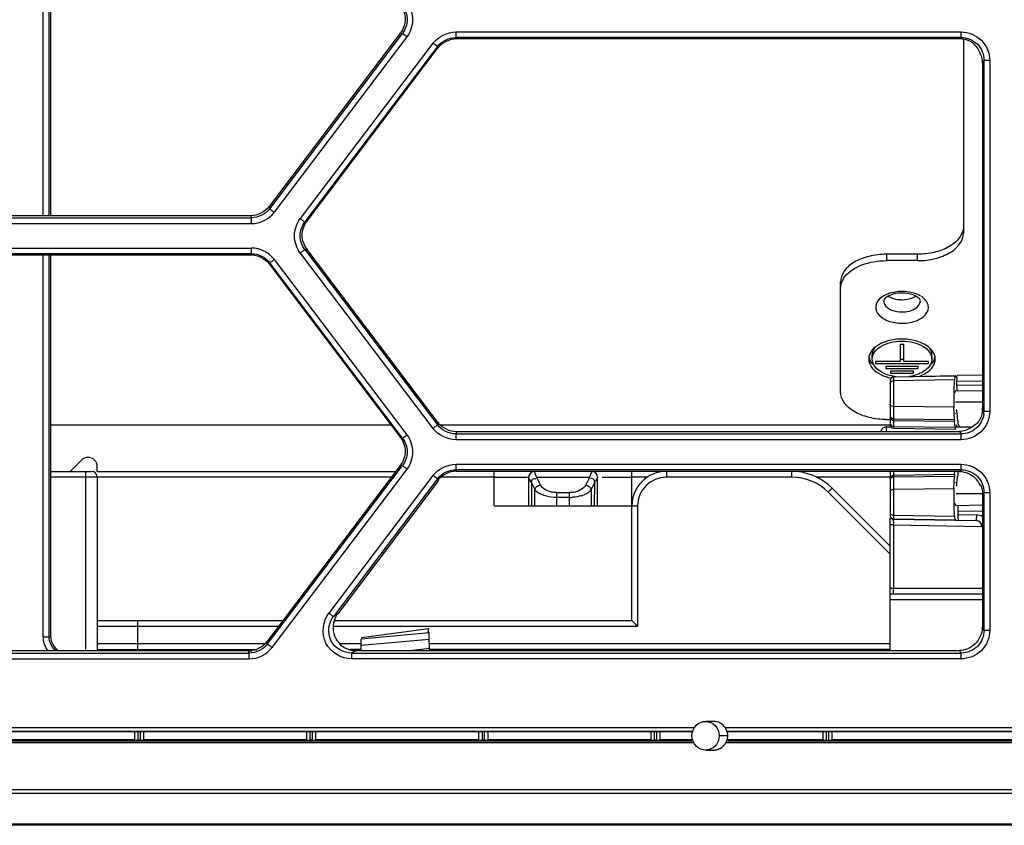
# Model space of a CAD drawing. Extents: x 0 to 289, y 343 to 499.
# Drawn here: x 208 to 215, y 447 to 452 of the extents above; entities that cross this region are included whole.
import ezdxf

# ---------------------------------------------------------------- set-up
doc = ezdxf.new("R2010")
doc.units = 0
doc.header["$MEASUREMENT"] = 0
doc.layers.get('0').update_dxf_attribs({"lineweight": 0})

msp = doc.modelspace()

# ---------------------------------------------------------------- linework, layer by layer
at = {"color": 18, "lineweight": 25, "true_color": 0x000000}
for p, q in [((208.363, 450.7795), (208.363, 453.4759)), ((208.4023, 450.7795), (208.4023, 453.4759)), ((208.4136, 453.4759), (208.4136, 450.7795)), ((210.8178, 452.0348), (209.9143, 450.8418)), ((209.9194, 450.8274), (210.8313, 452.0315)), ((210.8131, 452.0351), (210.8313, 452.0315)), ((211.1971, 452.041), (214.6703, 452.041)), ((211.1971, 452.041), (211.1971, 452.0027)), ((214.6703, 452.0027), (214.6703, 452.041)), ((209.9507, 450.8029), (210.8625, 452.0069)), ((211.0408, 451.9633), (210.129, 450.7593)), ((214.6703, 452.0027), (211.1971, 452.0027)), ((211.1971, 452.0027), (211.2044, 451.9918)), ((211.2026, 451.9957), (214.659, 451.9957)), ((214.6703, 452.0027), (214.6558, 451.9918)), ((214.6855, 451.9934), (214.6855, 450.6605)), ((211.0721, 451.9406), (210.1602, 450.7365)), ((210.1737, 450.7404), (211.0772, 451.9334)), ((211.0721, 451.9406), (211.0793, 451.9297)), ((214.8126, 451.8351), (214.8271, 451.8459)), ((214.8165, 451.8379), (214.8165, 449.4534)), ((214.8271, 449.4382), (214.8271, 451.8459)), ((214.8663, 451.845), (214.8663, 449.4373)), ((209.9122, 450.8455), (209.9194, 450.8274)), ((206.5601, 450.7653), (209.7944, 450.7653)), ((209.7889, 450.7795), (206.5656, 450.7795)), ((209.7872, 450.7834), (209.7944, 450.7653)), ((209.7944, 450.7252), (209.7944, 450.7653)), ((210.1784, 450.7401), (210.1602, 450.7365)), ((206.5601, 450.7252), (209.7944, 450.7252)), ((206.56, 450.5569), (209.7945, 450.5569)), ((209.7945, 450.5187), (209.7945, 450.5569)), ((210.1602, 450.5473), (210.1784, 450.5509)), ((210.1602, 450.5473), (211.0718, 449.3436)), ((211.077, 449.358), (210.1737, 450.5506)), ((209.7945, 450.5187), (206.56, 450.5187)), ((209.7873, 450.5078), (206.5672, 450.5078)), ((208.363, 447.8877), (208.363, 450.5078)), ((208.4023, 447.8886), (208.4023, 450.5078)), ((208.4136, 450.5078), (208.4136, 447.892)), ((209.7873, 450.5078), (209.7945, 450.5187)), ((210.8625, 449.2754), (209.9508, 450.4792)), ((210.129, 450.5227), (211.0406, 449.319)), ((214.3702, 450.5149), (214.1573, 450.5149)), ((214.1573, 450.5149), (214.1573, 450.4708)), ((214.3702, 450.4708), (214.1573, 450.4708)), ((214.3702, 450.4708), (214.3702, 450.5149)), ((209.9123, 450.4456), (209.9195, 450.4565)), ((209.9144, 450.4493), (210.8178, 449.2565)), ((210.8313, 449.2526), (209.9195, 450.4565)), ((213.842, 449.5696), (213.8419, 450.3251)), ((214.1683, 450.2267), (214.1694, 450.226)), ((214.3575, 450.2256), (214.3586, 450.2263)), ((214.4038, 450.2196), (214.3969, 450.2245)), ((214.2756, 449.8943), (214.2519, 449.8943)), ((214.2519, 449.8943), (214.2519, 449.7781)), ((214.2756, 449.7781), (214.2756, 449.8943)), ((214.0403, 449.7971), (214.0426, 449.7911)), ((214.044, 449.8327), (214.0414, 449.8268)), ((214.0588, 449.7947), (214.0588, 449.8262)), ((214.2519, 449.7953), (214.2756, 449.7953)), ((214.4687, 449.7947), (214.4687, 449.8262)), ((214.0623, 449.7611), (214.065, 449.7582)), ((214.2519, 449.7781), (214.0824, 449.7781)), ((214.0824, 449.7781), (214.0824, 449.7638)), ((214.0824, 449.7638), (214.4451, 449.7639)), ((214.3741, 449.7449), (214.1534, 449.7449)), ((214.1534, 449.7449), (214.1534, 449.7306)), ((214.1534, 449.7306), (214.3741, 449.7307)), ((214.4451, 449.7781), (214.2756, 449.7781)), ((214.3741, 449.7307), (214.3741, 449.7449)), ((214.4451, 449.7639), (214.4451, 449.7781)), ((214.3426, 449.7117), (214.1849, 449.7117)), ((214.1849, 449.7117), (214.1849, 449.6974)), ((214.1849, 449.6974), (214.3426, 449.6975)), ((214.2057, 449.6736), (214.6326, 449.681)), ((214.6315, 449.6792), (214.2057, 449.6719)), ((214.2057, 449.6736), (214.2057, 449.3211)), ((214.2057, 449.6484), (214.6245, 449.6556)), ((214.3426, 449.6975), (214.3426, 449.7117)), ((214.6245, 449.6556), (214.6315, 449.6792)), ((214.6326, 449.681), (214.6319, 449.6804)), ((214.6396, 449.6608), (214.6394, 449.6555)), ((214.6401, 449.6671), (214.6398, 449.6629)), ((214.8125, 449.6841), (214.6429, 449.6812)), ((214.1817, 449.6491), (214.1817, 449.3455)), ((214.6393, 449.6412), (214.6393, 449.6529)), ((214.8132, 449.6442), (214.6393, 449.6412)), ((214.6393, 449.6191), (214.6393, 449.6412)), ((214.6393, 449.6191), (214.8112, 449.6159)), ((214.6393, 449.6074), (214.6393, 449.6191)), ((214.6393, 449.6074), (214.6395, 449.6022)), ((214.6325, 449.5793), (214.6276, 449.5628)), ((214.6429, 449.5791), (214.8165, 449.5761)), ((214.6209, 449.464), (214.2057, 449.4687)), ((214.6246, 449.3801), (214.6209, 449.464)), ((214.8165, 449.5001), (214.6307, 449.5001)), ((214.8271, 449.4382), (214.8126, 449.4563)), ((214.2057, 449.3848), (214.6246, 449.3801)), ((214.6307, 449.4217), (214.6312, 449.4227)), ((214.8597, 449.4373), (214.8641, 449.4373)), ((208.4136, 449.3433), (210.7521, 449.3433)), ((211.0791, 449.3617), (211.0718, 449.3436)), ((211.0897, 449.3433), (214.1817, 449.3433)), ((214.1568, 449.3294), (214.188, 449.3294)), ((214.1573, 449.3799), (214.1817, 449.3799)), ((214.1817, 449.3396), (214.1817, 449.3342)), ((214.6254, 449.3654), (214.2057, 449.3715)), ((214.2057, 449.3331), (214.6284, 449.327)), ((214.2057, 449.3211), (214.6307, 449.3137)), ((214.6284, 449.327), (214.6254, 449.3654)), ((214.6367, 449.3294), (214.7306, 449.3294)), ((210.8313, 449.2526), (210.8131, 449.2563)), ((211.2041, 449.2995), (211.1969, 449.2814)), ((211.1969, 449.2814), (214.6703, 449.2814)), ((211.1969, 449.2814), (211.1969, 449.2413)), ((214.659, 449.2956), (211.2024, 449.2956)), ((214.6558, 449.2995), (214.6703, 449.2814)), ((214.6703, 449.2413), (214.6703, 449.2814)), ((214.6703, 449.2413), (211.1969, 449.2413)), ((208.5483, 449.024), (208.6262, 449.1019)), ((208.7338, 449.024), (208.7338, 449.0573)), ((210.8178, 449.0667), (209.8989, 447.8534)), ((209.9039, 447.8388), (210.8313, 449.0634)), ((210.8131, 449.067), (210.8313, 449.0634)), ((211.1971, 449.0729), (214.6703, 449.0729)), ((211.1971, 449.0729), (211.1971, 449.0346)), ((214.6703, 449.0346), (214.6703, 449.0729)), ((208.4136, 449.024), (208.6944, 449.024)), ((208.7338, 448.9845), (208.4136, 448.9845)), ((208.655, 447.8019), (208.655, 449.024)), ((208.7338, 449.024), (210.7854, 449.024)), ((210.7561, 448.9852), (208.7338, 448.9852)), ((208.7338, 448.9845), (208.7338, 447.8019)), ((209.9351, 447.8143), (210.8625, 449.0388)), ((211.0408, 448.9952), (210.3256, 448.0508)), ((211.4617, 448.9852), (211.0955, 448.9852)), ((214.6703, 449.0346), (211.1971, 449.0346)), ((211.2043, 449.0237), (211.1971, 449.0346)), ((214.6558, 449.0237), (211.2043, 449.0237)), ((211.4617, 448.7874), (211.4617, 449.024)), ((211.4617, 448.9852), (211.5229, 448.9852)), ((211.5229, 448.9852), (211.5521, 448.9852)), ((211.6982, 448.9844), (211.6982, 448.7874)), ((212.1162, 448.9825), (211.7533, 448.9825)), ((211.7785, 448.9319), (211.7533, 448.9825)), ((212.1162, 448.9825), (212.091, 448.9319)), ((212.1198, 448.9919), (212.1173, 448.9856)), ((212.1713, 448.7874), (212.1713, 448.9844)), ((212.2032, 448.9849), (212.2202, 448.985)), ((212.2202, 448.985), (212.2406, 448.985)), ((212.4078, 447.999), (212.4078, 449.024)), ((212.5155, 448.9852), (212.4078, 448.9852)), ((212.6443, 449.024), (212.6443, 448.9845)), ((213.506, 448.9845), (212.6443, 448.9845)), ((213.506, 448.9845), (213.506, 449.024)), ((214.1817, 448.9852), (213.676, 448.9852)), ((214.1817, 449.0239), (214.1817, 448.7203)), ((214.2057, 449.0239), (214.2057, 448.6958)), ((214.2057, 448.9979), (214.6254, 449.004)), ((214.6246, 448.9892), (214.2057, 448.9845)), ((214.6209, 448.9054), (214.6246, 448.9892)), ((214.6254, 449.004), (214.6273, 449.0274)), ((214.6703, 449.0346), (214.6558, 449.0237)), ((211.0721, 448.9725), (210.3569, 448.0281)), ((211.0793, 448.9616), (210.386, 448.0462)), ((211.0793, 448.9616), (211.0721, 448.9725)), ((211.7175, 448.9462), (211.7411, 448.8991)), ((211.7175, 448.9462), (211.7185, 448.7874)), ((212.1284, 448.8991), (212.152, 448.9462)), ((212.1511, 448.7874), (212.152, 448.9462)), ((212.152, 448.9462), (212.1551, 448.9521)), ((214.6315, 448.9447), (214.6309, 448.9477)), ((211.7411, 448.7874), (211.7411, 448.8991)), ((211.8907, 448.878), (211.9788, 448.878)), ((211.8907, 448.7874), (211.8907, 448.878)), ((211.9788, 448.8452), (211.8907, 448.8452)), ((211.9788, 448.7874), (211.9788, 448.878)), ((212.1284, 448.8991), (212.1284, 448.7874)), ((213.7847, 448.9085), (213.7569, 448.8806)), ((213.7569, 448.8806), (214.1817, 448.4558)), ((213.7847, 448.9085), (214.1817, 448.5115)), ((214.2057, 448.9007), (214.6209, 448.9054)), ((214.8165, 448.8693), (214.6367, 448.8693)), ((214.8126, 448.867), (214.8271, 448.8778)), ((214.8165, 448.8698), (214.8165, 447.9485)), ((214.8271, 447.9335), (214.8271, 448.8778)), ((214.8663, 448.8769), (214.8663, 447.9325)), ((211.4617, 448.7874), (212.4472, 448.7874)), ((212.4472, 448.7874), (212.4472, 447.9596)), ((214.6276, 448.8066), (214.6325, 448.7901)), ((214.6325, 448.7901), (214.8179, 448.7933)), ((214.6245, 448.7138), (214.2057, 448.721)), ((214.6315, 448.6902), (214.6245, 448.7138)), ((214.6472, 448.7509), (214.8165, 448.7539)), ((214.6472, 448.7509), (214.6472, 448.7275)), ((214.6472, 448.7275), (214.7744, 448.7253)), ((214.7744, 448.7253), (214.7737, 448.6859)), ((214.1817, 447.7925), (214.1817, 448.7053)), ((214.2059, 448.6564), (214.1817, 448.6564)), ((214.2057, 448.6975), (214.6315, 448.6902)), ((214.2057, 448.6958), (214.7737, 448.6859)), ((214.2059, 448.6564), (214.8125, 448.6458)), ((214.2059, 448.6564), (214.2059, 448.2229)), ((214.6315, 448.6902), (214.6322, 448.6884)), ((214.1817, 448.223), (214.2059, 448.223)), ((214.1817, 448.1836), (214.2059, 448.1835)), ((214.2059, 448.2229), (214.3215, 448.2226)), ((214.2059, 448.1835), (214.8117, 448.1832)), ((214.3215, 448.2226), (214.8118, 448.2223)), ((214.1817, 448.1442), (214.8125, 448.1442)), ((210.386, 448.0462), (210.3569, 448.0281)), ((210.3829, 448.0486), (210.3789, 448.0433)), ((208.7338, 447.999), (210.0092, 447.999)), ((209.0098, 447.999), (209.0098, 447.9596)), ((210.3615, 447.999), (212.4078, 447.999)), ((212.4472, 447.9596), (212.4136, 447.9933)), ((209.9793, 447.9596), (208.7338, 447.9596)), ((209.0098, 447.9596), (209.0098, 447.8414)), ((212.4472, 447.9596), (210.3538, 447.9596)), ((211.014, 447.9143), (210.5483, 447.8726)), ((210.5486, 447.8842), (211.0097, 447.9447)), ((214.8271, 447.9335), (214.8126, 447.9516)), ((208.363, 447.8877), (208.3631, 447.8801)), ((208.4023, 447.8886), (208.4024, 447.8818)), ((208.7338, 447.8414), (209.8888, 447.8414)), ((209.0098, 447.8414), (209.0098, 447.8019)), ((209.9039, 447.8388), (209.8967, 447.857)), ((210.4021, 447.8414), (210.5483, 447.8414)), ((210.5483, 447.8713), (210.5483, 447.8724)), ((210.5483, 447.8303), (211.015, 447.8721)), ((210.5483, 447.7925), (210.5483, 447.8713)), ((210.5486, 447.8824), (210.5486, 447.8841)), ((211.014, 447.8414), (214.1817, 447.8414)), ((211.0159, 447.8076), (211.015, 447.8721)), ((206.5756, 447.7767), (209.7788, 447.7767)), ((209.7729, 447.7909), (206.5816, 447.7909)), ((208.7338, 447.8019), (209.8313, 447.8019)), ((208.834, 447.7925), (208.8342, 447.8019)), ((209.0353, 447.8019), (209.0419, 447.7925)), ((209.7788, 447.7767), (209.7716, 447.7948)), ((209.7788, 447.7366), (209.7788, 447.7767)), ((209.7913, 447.792), (209.796, 447.7926)), ((210.5483, 447.8019), (210.473, 447.8019)), ((210.4819, 447.7767), (210.511, 447.7948)), ((210.4819, 447.7767), (214.6703, 447.7767)), ((210.4819, 447.7767), (210.4819, 447.7366)), ((210.511, 447.7948), (214.6558, 447.7948)), ((211.0159, 447.8076), (210.8822, 447.7925)), ((214.1817, 447.8019), (211.015, 447.8019)), ((214.6558, 447.7948), (214.6703, 447.7767)), ((214.6703, 447.7366), (214.6703, 447.7767)), ((206.5756, 447.7366), (209.7788, 447.7366)), ((214.6703, 447.7366), (210.4819, 447.7366)), ((212.9562, 447.3074), (212.9321, 447.3073)), ((212.9677, 447.3074), (212.9562, 447.3074)), ((212.8365, 447.2636), (168.1144, 447.2636)), ((168.1144, 447.2405), (212.8205, 447.2405)), ((212.8205, 447.2353), (197.5758, 447.2353)), ((208.9891, 447.2353), (208.9891, 447.1791)), ((209.0128, 447.2353), (209.0128, 447.1787)), ((209.0304, 447.1787), (209.0304, 447.2353)), ((209.054, 447.1791), (209.054, 447.2353)), ((210.1718, 447.2353), (210.1717, 447.1791)), ((210.1954, 447.2353), (210.1954, 447.1787)), ((210.213, 447.1787), (210.213, 447.2353)), ((210.2366, 447.1791), (210.2366, 447.2353)), ((211.3544, 447.2353), (211.3544, 447.1791)), ((211.378, 447.2353), (211.378, 447.1787)), ((211.3956, 447.1787), (211.3956, 447.2353)), ((211.4192, 447.1791), (211.4192, 447.2353)), ((212.537, 447.2353), (212.537, 447.1791)), ((212.5606, 447.2353), (212.5606, 447.1787)), ((212.5782, 447.1787), (212.5782, 447.2353)), ((212.6019, 447.1791), (212.6019, 447.2353)), ((215.2311, 447.2636), (213.0496, 447.2636)), ((213.0663, 447.2405), (215.2311, 447.2405)), ((215.2402, 447.2353), (213.0663, 447.2353)), ((213.7196, 447.2353), (213.7196, 447.1791)), ((213.7432, 447.2353), (213.7432, 447.1787)), ((213.7608, 447.1787), (213.7608, 447.2353)), ((213.7845, 447.1791), (213.7845, 447.2353)), ((156.4807, 447.1618), (212.832, 447.1618)), ((212.8205, 447.171), (167.9208, 447.171)), ((208.9875, 447.1807), (207.8731, 447.1807)), ((209.0304, 447.1787), (209.0128, 447.1787)), ((210.1701, 447.1807), (209.0557, 447.1807)), ((210.213, 447.1787), (210.1954, 447.1787)), ((211.3527, 447.1807), (210.2383, 447.1807)), ((211.3956, 447.1787), (211.378, 447.1787)), ((212.5353, 447.1807), (211.4209, 447.1807)), ((212.5782, 447.1787), (212.5606, 447.1787)), ((212.8205, 447.1807), (212.6035, 447.1807)), ((213.0663, 447.2088), (213.0075, 447.2088)), ((213.0544, 447.1618), (225.4293, 447.1618)), ((213.7179, 447.1807), (213.0663, 447.1807)), ((215.4244, 447.171), (213.0663, 447.171)), ((213.7432, 447.1787), (213.7608, 447.1787)), ((215.2461, 447.1807), (213.7861, 447.1807)), ((212.915, 447.1103), (212.9217, 447.1103)), ((212.9217, 447.1103), (212.9276, 447.1103)), ((212.9276, 447.1103), (212.9513, 447.1103)), ((212.9513, 447.1103), (212.9611, 447.1103)), ((212.9611, 447.1103), (212.9636, 447.1103)), ((212.9636, 447.1103), (212.9654, 447.1103)), ((212.9654, 447.1103), (212.9677, 447.1103)), ((212.9689, 447.1103), (212.9697, 447.1103)), ((156.796, 446.8402), (225.114, 446.8402)), ((225.114, 446.813), (156.796, 446.813)), ((156.796, 446.605), (225.114, 446.605)), ((225.114, 446.5939), (156.796, 446.5939))]:
    msp.add_line(p, q, dxfattribs=at)
for points in [[(214.6396, 449.5996), (214.6399, 449.5953), (214.6402, 449.5917)], [(214.1854, 449.477), (214.1827, 449.4807), (214.1817, 449.4844)], [(214.2057, 449.4687), (214.1945, 449.4712), (214.1854, 449.477)], [(214.1907, 449.3773), (214.1841, 449.3844), (214.1817, 449.3925)], [(214.6378, 449.4459), (214.6372, 449.447), (214.6367, 449.4474)], [(214.641, 449.4309), (214.6394, 449.4398), (214.6378, 449.4459)], [(214.6429, 449.4157), (214.642, 449.424), (214.641, 449.4309)], [(214.6447, 449.3941), (214.6439, 449.4056), (214.6429, 449.4157)], [(214.2057, 449.3715), (214.1979, 449.3731), (214.1907, 449.3773)], [(214.6359, 449.339), (214.6361, 449.3374), (214.6364, 449.3351)], [(214.6367, 449.3448), (214.6381, 449.3407), (214.6395, 449.3332)], [(214.7315, 449.3193), (214.731, 449.3268), (214.7306, 449.3294)], [(214.1841, 449.0235), (214.1824, 449.0198), (214.1817, 449.016)], [(214.1907, 448.9801), (214.1841, 448.9745), (214.1817, 448.9683)], [(214.2057, 448.9845), (214.1979, 448.9833), (214.1907, 448.9801)], [(211.7932, 448.8622), (211.7845, 448.8658), (211.7765, 448.8697)], [(211.8116, 448.8559), (211.8021, 448.8589), (211.7932, 448.8622)], [(214.1817, 448.7216), (214.1843, 448.7123), (214.1908, 448.7041)], [(214.1908, 448.7041), (214.198, 448.6994), (214.2057, 448.6975)], [(212.4472, 447.9596), (212.4406, 447.9665), (212.4342, 447.9729), (212.4281, 447.9788), (212.4225, 447.9843), (212.4176, 447.9893), (212.4136, 447.9933), (212.4105, 447.9962), (212.4085, 447.9981), (212.4078, 447.999)], [(212.9321, 447.3073), (212.923, 447.3073), (212.9152, 447.3074)], [(213.0663, 447.2088), (213.0659, 447.217), (213.0642, 447.2291), (213.0609, 447.2409), (213.0562, 447.2523), (213.05, 447.263), (213.0427, 447.2728), (213.034, 447.2817), (213.0243, 447.2895), (213.0138, 447.2959), (213.0026, 447.301), (212.9909, 447.3046), (212.9792, 447.3067), (212.9677, 447.3074)], [(212.9697, 447.1103), (212.9705, 447.1103), (212.9714, 447.1103), (212.9726, 447.1104), (212.9739, 447.1105), (212.9752, 447.1106), (212.9765, 447.1107), (212.9779, 447.1108), (212.9793, 447.111), (212.9808, 447.1111), (212.9823, 447.1114), (212.9837, 447.1116), (212.9852, 447.1118), (212.9868, 447.1121), (212.9883, 447.1124), (212.9899, 447.1128), (212.9914, 447.1132), (212.993, 447.1136), (212.9946, 447.114), (212.9962, 447.1145), (212.9979, 447.115), (212.9995, 447.1155), (213.0012, 447.1161), (213.0028, 447.1167), (213.0045, 447.1174), (213.0061, 447.1181), (213.0078, 447.1188), (213.0095, 447.1196), (213.0112, 447.1204), (213.0129, 447.1212), (213.0145, 447.1221), (213.0162, 447.123), (213.0179, 447.124), (213.0196, 447.125), (213.0212, 447.1261), (213.0229, 447.1272), (213.0245, 447.1283), (213.0262, 447.1295), (213.0278, 447.1307), (213.0294, 447.132), (213.0311, 447.1333), (213.0327, 447.1347), (213.0342, 447.1361), (213.0358, 447.1376), (213.0374, 447.1391), (213.0389, 447.1407), (213.0404, 447.1423), (213.0419, 447.144), (213.0434, 447.1457), (213.0449, 447.1475), (213.0463, 447.1493), (213.0477, 447.1512), (213.0491, 447.1532), (213.0504, 447.1552), (213.0517, 447.1573), (213.053, 447.1594), (213.0542, 447.1616)], [(213.0542, 447.1616), (213.0554, 447.1638), (213.0565, 447.1661), (213.0576, 447.1685), (213.0587, 447.1709), (213.0597, 447.1734), (213.0606, 447.1759), (213.0615, 447.1785), (213.0623, 447.1812), (213.0631, 447.1839), (213.0638, 447.1867), (213.0644, 447.1895), (213.0649, 447.1924), (213.0654, 447.1954), (213.0657, 447.1984), (213.066, 447.2015), (213.0662, 447.2046), (213.0663, 447.2078), (213.0663, 447.2088)]]:
    msp.add_lwpolyline(points, dxfattribs=at)
for points, knots in [([(210.8178, 452.2246), (210.8379, 452.198), (210.8497, 452.1639), (210.8497, 452.1297), (210.8497, 452.0956), (210.8379, 452.0614), (210.8178, 452.0348)], [0, 0, 0, 0, 1, 1, 1, 2, 2, 2, 2]), ([(210.8625, 452.0069), (210.8876, 452.0401), (210.9023, 452.0826), (210.9023, 452.1252), (210.9023, 452.1678), (210.8876, 452.2103), (210.8625, 452.2435)], [0, 0, 0, 0, 1, 1, 1, 2, 2, 2, 2]), ([(210.8313, 452.2208), (210.8514, 452.1942), (210.8633, 452.1602), (210.8633, 452.1261), (210.8633, 452.092), (210.8515, 452.058), (210.8313, 452.0315)], [0, 0, 0, 0, 1, 1, 1, 2, 2, 2, 2]), ([(210.8626, 452.0069), (210.8589, 452.0097), (210.8553, 452.0125), (210.8516, 452.0153), (210.8446, 452.0204), (210.8372, 452.0252), (210.8313, 452.0315)], [0, 0, 0, 0, 1, 1, 1, 2, 2, 2, 2]), ([(214.6703, 452.041), (214.7203, 452.041), (214.7725, 452.0202), (214.809, 451.9837), (214.8455, 451.9472), (214.8663, 451.895), (214.8663, 451.845)], [0, 0, 0, 0, 1, 1, 1, 2, 2, 2, 2]), ([(211.0721, 451.9406), (211.071, 451.9411), (211.0699, 451.9419), (211.0689, 451.9426), (211.0596, 451.9497), (211.0501, 451.9563), (211.0409, 451.9633)], [0, 0, 0, 0, 1, 1, 1, 2, 2, 2, 2]), ([(214.6703, 452.0027), (214.7104, 452.0028), (214.7523, 451.9862), (214.7815, 451.957), (214.8107, 451.9278), (214.8272, 451.886), (214.8271, 451.8459)], [0, 0, 0, 0, 1, 1, 1, 2, 2, 2, 2]), ([(214.7321, 451.9776), (214.7568, 451.9645), (214.7748, 451.9412), (214.7892, 451.9161), (214.8036, 451.8911), (214.8146, 451.8643), (214.8146, 451.8365)], [0, 0, 0, 0, 1, 1, 1, 2, 2, 2, 2]), ([(214.8663, 451.845), (214.8618, 451.845), (214.8572, 451.8452), (214.8526, 451.8451), (214.8441, 451.8449), (214.8354, 451.8439), (214.8271, 451.8459)], [0, 0, 0, 0, 1, 1, 1, 2, 2, 2, 2]), ([(209.9194, 450.8274), (209.9204, 450.8264), (209.9215, 450.8255), (209.9226, 450.8247), (209.932, 450.8174), (209.9412, 450.81), (209.9507, 450.8029)], [0, 0, 0, 0, 1, 1, 1, 2, 2, 2, 2]), ([(210.129, 450.5227), (210.1039, 450.5558), (210.0892, 450.5984), (210.0892, 450.641), (210.0892, 450.6835), (210.1039, 450.7261), (210.129, 450.7593)], [0, 0, 0, 0, 1, 1, 1, 2, 2, 2, 2]), ([(210.1602, 450.5473), (210.1401, 450.5738), (210.1282, 450.6078), (210.1282, 450.6419), (210.1282, 450.6759), (210.1401, 450.71), (210.1602, 450.7365)], [0, 0, 0, 0, 1, 1, 1, 2, 2, 2, 2]), ([(210.129, 450.7592), (210.1326, 450.7565), (210.1363, 450.7539), (210.1399, 450.751), (210.1465, 450.7458), (210.1526, 450.7399), (210.1602, 450.7365)], [0, 0, 0, 0, 1, 1, 1, 2, 2, 2, 2]), ([(210.1737, 450.5506), (210.1536, 450.5772), (210.1418, 450.6113), (210.1418, 450.6455), (210.1418, 450.6796), (210.1536, 450.7138), (210.1737, 450.7404)], [0, 0, 0, 0, 1, 1, 1, 2, 2, 2, 2]), ([(214.6843, 450.6878), (214.6806, 450.6633), (214.6686, 450.64), (214.6528, 450.6205), (214.6338, 450.597), (214.6093, 450.579), (214.583, 450.5646), (214.5521, 450.5477), (214.5187, 450.5358), (214.4844, 450.5277), (214.4469, 450.519), (214.4085, 450.5149), (214.3702, 450.5149)], [0, 0, 0, 0, 1, 1, 1, 2, 2, 2, 3, 3, 3, 4, 4, 4, 4]), ([(214.3702, 450.4708), (214.4107, 450.4708), (214.4514, 450.4754), (214.4909, 450.4852), (214.5266, 450.4941), (214.5614, 450.5074), (214.5932, 450.5263), (214.6197, 450.5422), (214.6441, 450.562), (214.6615, 450.5879), (214.676, 450.6094), (214.6855, 450.635), (214.6855, 450.6605)], [0, 0, 0, 0, 1, 1, 1, 2, 2, 2, 3, 3, 3, 4, 4, 4, 4]), ([(210.1602, 450.5473), (210.1593, 450.5462), (210.1581, 450.5454), (210.157, 450.5445), (210.1477, 450.5372), (210.1384, 450.5298), (210.129, 450.5227)], [0, 0, 0, 0, 1, 1, 1, 2, 2, 2, 2]), ([(209.9508, 450.4793), (209.9472, 450.4765), (209.9434, 450.4739), (209.9399, 450.471), (209.9333, 450.4658), (209.9271, 450.4599), (209.9195, 450.4565)], [0, 0, 0, 0, 1, 1, 1, 2, 2, 2, 2]), ([(214.1573, 450.5149), (214.1168, 450.5149), (214.076, 450.5102), (214.0366, 450.5004), (214.0008, 450.4915), (213.9661, 450.4783), (213.9343, 450.4593), (213.9078, 450.4434), (213.8833, 450.4236), (213.8659, 450.3977), (213.8515, 450.3763), (213.8419, 450.3506), (213.8419, 450.3251)], [0, 0, 0, 0, 1, 1, 1, 2, 2, 2, 3, 3, 3, 4, 4, 4, 4]), ([(213.8716, 450.3614), (213.9004, 450.3985), (213.9432, 450.4239), (213.988, 450.4411), (214.0425, 450.462), (214.1, 450.4708), (214.1573, 450.4708)], [0, 0, 0, 0, 1, 1, 1, 2, 2, 2, 2]), ([(213.8419, 450.2811), (213.8419, 450.288), (213.8426, 450.2949), (213.8438, 450.3017), (213.8478, 450.3234), (213.8581, 450.3441), (213.8716, 450.3614)], [0, 0, 0, 0, 1, 1, 1, 2, 2, 2, 2]), ([(214.149, 450.2348), (214.1424, 450.2316), (214.1359, 450.228), (214.1297, 450.2239), (214.1138, 450.2133), (214.0992, 450.1995), (214.0905, 450.1827)], [0, 0, 0, 0, 1, 1, 1, 2, 2, 2, 2]), ([(214.1683, 450.2268), (214.1585, 450.2214), (214.1492, 450.2151), (214.1423, 450.2058), (214.1398, 450.2023), (214.1376, 450.1985), (214.1376, 450.1945)], [0, 0, 0, 0, 1, 1, 1, 2, 2, 2, 2]), ([(214.2637, 450.2484), (214.2548, 450.2484), (214.2459, 450.2479), (214.2369, 450.2469), (214.2131, 450.2443), (214.1892, 450.2382), (214.1683, 450.2268)], [0, 0, 0, 0, 1, 1, 1, 2, 2, 2, 2]), ([(214.2637, 450.2005), (214.255, 450.2005), (214.2463, 450.201), (214.2375, 450.2021), (214.2137, 450.2051), (214.1898, 450.2123), (214.17, 450.2256)], [0, 0, 0, 0, 1, 1, 1, 2, 2, 2, 2]), ([(214.3592, 450.2268), (214.3529, 450.2302), (214.3462, 450.2332), (214.3395, 450.2357), (214.3154, 450.2446), (214.2893, 450.2484), (214.2637, 450.2484)], [0, 0, 0, 0, 1, 1, 1, 2, 2, 2, 2]), ([(214.3575, 450.2256), (214.3513, 450.2215), (214.3447, 450.218), (214.3379, 450.215), (214.3148, 450.2048), (214.2889, 450.2005), (214.2637, 450.2005)], [0, 0, 0, 0, 1, 1, 1, 2, 2, 2, 2]), ([(214.3933, 450.2267), (214.3865, 450.2309), (214.3795, 450.2345), (214.3722, 450.2378), (214.3482, 450.2486), (214.322, 450.2549), (214.2958, 450.2577)], [0, 0, 0, 0, 1, 1, 1, 2, 2, 2, 2]), ([(214.3899, 450.1945), (214.3899, 450.1986), (214.3877, 450.2024), (214.3851, 450.2058), (214.3782, 450.2151), (214.3689, 450.2214), (214.3592, 450.2268)], [0, 0, 0, 0, 1, 1, 1, 2, 2, 2, 2]), ([(214.4451, 450.1504), (214.4451, 450.1623), (214.4415, 450.1745), (214.4357, 450.185), (214.4336, 450.1889), (214.4311, 450.1925), (214.4285, 450.1959)], [0, 0, 0, 0, 1, 1, 1, 2, 2, 2, 2]), ([(214.0905, 450.1827), (214.0817, 450.1655), (214.0807, 450.1432), (214.0875, 450.1247), (214.0956, 450.1028), (214.1146, 450.0861), (214.1342, 450.074)], [0, 0, 0, 0, 1, 1, 1, 2, 2, 2, 2]), ([(214.1342, 450.074), (214.1619, 450.057), (214.1943, 450.0477), (214.227, 450.0436), (214.2623, 450.0391), (214.2981, 450.0409), (214.3323, 450.0494), (214.3481, 450.0533), (214.3636, 450.0588), (214.3782, 450.0658), (214.3912, 450.072), (214.4034, 450.0795), (214.4143, 450.0895), (214.4314, 450.1054), (214.4451, 450.1277), (214.4451, 450.1504)], [0, 0, 0, 0, 1, 1, 1, 2, 2, 2, 3, 3, 3, 4, 4, 4, 5, 5, 5, 5]), ([(214.1376, 450.1945), (214.1376, 450.1895), (214.1384, 450.1846), (214.14, 450.1799), (214.1453, 450.1636), (214.1591, 450.1503), (214.1736, 450.1414)], [0, 0, 0, 0, 1, 1, 1, 2, 2, 2, 2]), ([(214.1736, 450.1414), (214.1797, 450.1376), (214.1862, 450.1344), (214.1928, 450.1317), (214.2151, 450.1226), (214.2397, 450.1186), (214.2637, 450.1186)], [0, 0, 0, 0, 1, 1, 1, 2, 2, 2, 2]), ([(214.2637, 450.1186), (214.2799, 450.1186), (214.2963, 450.1206), (214.312, 450.1244), (214.3263, 450.1278), (214.3399, 450.1326), (214.3529, 450.1408), (214.3721, 450.153), (214.3899, 450.1728), (214.3899, 450.1945)], [0, 0, 0, 0, 1, 1, 1, 2, 2, 2, 3, 3, 3, 3]), ([(214.4811, 449.8373), (214.4637, 449.8694), (214.4309, 449.8919), (214.3964, 449.9067), (214.3639, 449.9207), (214.33, 449.9279), (214.296, 449.9308), (214.2606, 449.9339), (214.2251, 449.9323), (214.1884, 449.9245), (214.1301, 449.9122), (214.0686, 449.8842), (214.044, 449.8327)], [0, 0, 0, 0, 1, 1, 1, 2, 2, 2, 3, 3, 3, 4, 4, 4, 4]), ([(214.0588, 449.7947), (214.0588, 449.8112), (214.065, 449.8279), (214.0744, 449.8419), (214.0857, 449.8587), (214.1016, 449.8716), (214.1188, 449.8819), (214.1395, 449.8942), (214.1621, 449.9028), (214.1853, 449.9086), (214.2109, 449.915), (214.2373, 449.918), (214.2637, 449.918), (214.2901, 449.918), (214.3166, 449.915), (214.3422, 449.9086), (214.3654, 449.9028), (214.388, 449.8942), (214.4087, 449.8819), (214.4259, 449.8716), (214.4418, 449.8587), (214.4531, 449.8419), (214.4625, 449.8279), (214.4687, 449.8112), (214.4687, 449.7947)], [0, 0, 0, 0, 1, 1, 1, 2, 2, 2, 3, 3, 3, 4, 4, 4, 5, 5, 5, 6, 6, 6, 7, 7, 7, 8, 8, 8, 8]), ([(214.1125, 449.7115), (214.097, 449.7216), (214.0827, 449.7342), (214.0727, 449.75), (214.0642, 449.7634), (214.0588, 449.7791), (214.0588, 449.7947)], [0, 0, 0, 0, 1, 1, 1, 2, 2, 2, 2]), ([(214.4687, 449.7947), (214.4687, 449.7809), (214.4645, 449.767), (214.4577, 449.7548), (214.4498, 449.7407), (214.4385, 449.729), (214.4258, 449.7192), (214.4108, 449.7076), (214.394, 449.6986), (214.3765, 449.6917), (214.3567, 449.6839), (214.336, 449.6785), (214.315, 449.6753)], [0, 0, 0, 0, 1, 1, 1, 2, 2, 2, 3, 3, 3, 4, 4, 4, 4]), ([(214.0402, 449.7658), (214.0445, 449.7538), (214.0514, 449.7427), (214.0596, 449.7328), (214.0906, 449.6953), (214.1404, 449.675), (214.1877, 449.665)], [0, 0, 0, 0, 1, 1, 1, 2, 2, 2, 2]), ([(214.3807, 449.6765), (214.3936, 449.6811), (214.4061, 449.6865), (214.4183, 449.6933), (214.4479, 449.7098), (214.476, 449.7343), (214.4872, 449.7657)], [0, 0, 0, 0, 1, 1, 1, 2, 2, 2, 2]), ([(214.2233, 449.6738), (214.2128, 449.6751), (214.2025, 449.6768), (214.1922, 449.6791), (214.1641, 449.6854), (214.1364, 449.6957), (214.1125, 449.7115)], [0, 0, 0, 0, 1, 1, 1, 2, 2, 2, 2]), ([(214.6245, 449.6556), (214.6212, 449.6443), (214.6189, 449.5831), (214.6195, 449.5191), (214.6197, 449.4988), (214.6202, 449.4798), (214.6209, 449.464)], [0, 0, 0, 0, 1, 1, 1, 2, 2, 2, 2]), ([(214.6401, 449.6671), (214.6404, 449.6706), (214.6411, 449.6732), (214.6414, 449.6778), (214.6415, 449.6793), (214.6416, 449.6812), (214.6429, 449.6812)], [0, 0, 0, 0, 1, 1, 1, 2, 2, 2, 2]), ([(214.6402, 449.5917), (214.6405, 449.5885), (214.6411, 449.5863), (214.6415, 449.5822), (214.6416, 449.5808), (214.6417, 449.5791), (214.6429, 449.5791)], [0, 0, 0, 0, 1, 1, 1, 2, 2, 2, 2]), ([(214.1573, 449.3799), (214.1168, 449.3799), (214.0761, 449.3846), (214.0366, 449.3944), (214.0008, 449.4033), (213.9661, 449.4165), (213.9343, 449.4355), (213.9078, 449.4513), (213.8833, 449.4712), (213.866, 449.497), (213.8515, 449.5185), (213.842, 449.5442), (213.842, 449.5696)], [0, 0, 0, 0, 1, 1, 1, 2, 2, 2, 3, 3, 3, 4, 4, 4, 4]), ([(214.1817, 449.4011), (214.1815, 449.3967), (214.1853, 449.3929), (214.1892, 449.3902), (214.1944, 449.3867), (214.1999, 449.3849), (214.2057, 449.3848)], [0, 0, 0, 0, 1, 1, 1, 2, 2, 2, 2]), ([(214.8663, 449.4373), (214.8663, 449.3872), (214.8455, 449.335), (214.809, 449.2986), (214.7725, 449.2621), (214.7203, 449.2413), (214.6703, 449.2413)], [0, 0, 0, 0, 1, 1, 1, 2, 2, 2, 2]), ([(214.8257, 449.4174), (214.8208, 449.3809), (214.8023, 449.3448), (214.7739, 449.3199), (214.7454, 449.295), (214.7071, 449.2813), (214.6703, 449.2814)], [0, 0, 0, 0, 1, 1, 1, 2, 2, 2, 2]), ([(214.8271, 449.4382), (214.8282, 449.4379), (214.8293, 449.4379), (214.8304, 449.4379), (214.8402, 449.4377), (214.8499, 449.4373), (214.8597, 449.4373)], [0, 0, 0, 0, 1, 1, 1, 2, 2, 2, 2]), ([(211.0406, 449.319), (211.0442, 449.3218), (211.0478, 449.3246), (211.0515, 449.3273), (211.0585, 449.3325), (211.0659, 449.3372), (211.0718, 449.3436)], [0, 0, 0, 0, 1, 1, 1, 2, 2, 2, 2]), ([(214.1568, 449.3294), (214.154, 449.3294), (214.155, 449.3249), (214.1555, 449.3211), (214.157, 449.3103), (214.1546, 449.3052), (214.1544, 449.2972)], [0, 0, 0, 0, 1, 1, 1, 2, 2, 2, 2]), ([(214.7989, 449.381), (214.7858, 449.3561), (214.7626, 449.3379), (214.7374, 449.3232), (214.7124, 449.3086), (214.6854, 449.2976), (214.6574, 449.2976)], [0, 0, 0, 0, 1, 1, 1, 2, 2, 2, 2]), ([(210.8178, 449.2565), (210.8379, 449.2299), (210.8497, 449.1958), (210.8497, 449.1616), (210.8497, 449.1275), (210.8379, 449.0933), (210.8178, 449.0667)], [0, 0, 0, 0, 1, 1, 1, 2, 2, 2, 2]), ([(210.8313, 449.2526), (210.8324, 449.2532), (210.8335, 449.2539), (210.8345, 449.2547), (210.8438, 449.2618), (210.8533, 449.2684), (210.8625, 449.2754)], [0, 0, 0, 0, 1, 1, 1, 2, 2, 2, 2]), ([(210.8313, 449.2526), (210.8514, 449.2261), (210.8633, 449.1921), (210.8633, 449.158), (210.8633, 449.1239), (210.8514, 449.0899), (210.8313, 449.0634)], [0, 0, 0, 0, 1, 1, 1, 2, 2, 2, 2]), ([(210.8625, 449.0388), (210.8876, 449.072), (210.9023, 449.1145), (210.9023, 449.1571), (210.9023, 449.1997), (210.8876, 449.2422), (210.8625, 449.2754)], [0, 0, 0, 0, 1, 1, 1, 2, 2, 2, 2]), ([(208.7338, 449.0573), (208.7338, 449.0921), (208.7056, 449.1203), (208.6708, 449.1203), (208.654, 449.1203), (208.638, 449.1137), (208.6262, 449.1019)], [0, 0, 0, 0, 1, 1, 1, 2, 2, 2, 2]), ([(210.8625, 449.0388), (210.8589, 449.0416), (210.8553, 449.0444), (210.8516, 449.0472), (210.8446, 449.0523), (210.8372, 449.0571), (210.8313, 449.0634)], [0, 0, 0, 0, 1, 1, 1, 2, 2, 2, 2]), ([(214.6703, 449.0729), (214.7203, 449.0729), (214.7725, 449.0521), (214.809, 449.0156), (214.8455, 448.9791), (214.8663, 448.9269), (214.8663, 448.8769)], [0, 0, 0, 0, 1, 1, 1, 2, 2, 2, 2]), ([(211.0721, 448.9725), (211.071, 448.973), (211.0699, 448.9738), (211.0689, 448.9745), (211.0596, 448.9816), (211.0501, 448.9882), (211.0408, 448.9952)], [0, 0, 0, 0, 1, 1, 1, 2, 2, 2, 2]), ([(211.5521, 448.9852), (211.5614, 448.9852), (211.5707, 448.9852), (211.5799, 448.9851), (211.6031, 448.9851), (211.6262, 448.9851), (211.6493, 448.985)], [0, 0, 0, 0, 1, 1, 1, 2, 2, 2, 2]), ([(211.6493, 448.985), (211.6614, 448.9849), (211.669, 448.9806), (211.6855, 448.9848), (211.6913, 448.9863), (211.6982, 448.9888), (211.6982, 448.9845)], [0, 0, 0, 0, 1, 1, 1, 2, 2, 2, 2]), ([(211.7377, 449.024), (211.7159, 449.024), (211.6982, 449.0063), (211.6982, 448.9845), (211.6982, 448.9845), (211.6982, 448.9845), (211.6982, 448.9844)], [0, 0, 0, 0, 1, 1, 1, 2, 2, 2, 2]), ([(211.7175, 448.9462), (211.7147, 448.9513), (211.7127, 448.9566), (211.7096, 448.9616), (211.705, 448.9691), (211.6982, 448.9759), (211.6982, 448.9844)], [0, 0, 0, 0, 1, 1, 1, 2, 2, 2, 2]), ([(211.7175, 448.9462), (211.7182, 448.9544), (211.719, 448.9639), (211.7253, 448.9697), (211.7309, 448.9748), (211.7407, 448.977), (211.7468, 448.9731)], [0, 0, 0, 0, 1, 1, 1, 2, 2, 2, 2]), ([(211.7533, 448.9824), (211.7513, 448.9878), (211.7494, 448.9931), (211.7472, 448.9983), (211.7438, 449.0066), (211.7397, 449.0147), (211.7378, 449.0234)], [0, 0, 0, 0, 1, 1, 1, 2, 2, 2, 2]), ([(212.1318, 449.024), (212.1347, 449.024), (212.1315, 449.0195), (212.1292, 449.0157), (212.1222, 449.0046), (212.1229, 448.9998), (212.1198, 448.9919)], [0, 0, 0, 0, 1, 1, 1, 2, 2, 2, 2]), ([(212.152, 448.9462), (212.1513, 448.9546), (212.1503, 448.9642), (212.1438, 448.9702), (212.1382, 448.9753), (212.1282, 448.9777), (212.122, 448.9738)], [0, 0, 0, 0, 1, 1, 1, 2, 2, 2, 2]), ([(212.1713, 448.9844), (212.1714, 449.0062), (212.1538, 449.0239), (212.132, 449.024), (212.132, 449.024), (212.1319, 449.024), (212.1319, 449.024)], [0, 0, 0, 0, 1, 1, 1, 2, 2, 2, 2]), ([(212.1713, 448.9844), (212.1713, 448.9834), (212.1708, 448.9825), (212.1703, 448.9816), (212.1653, 448.9725), (212.1611, 448.964), (212.1566, 448.9551)], [0, 0, 0, 0, 1, 1, 1, 2, 2, 2, 2]), ([(214.6703, 449.0346), (214.7104, 449.0347), (214.7523, 449.0181), (214.7815, 448.9889), (214.8107, 448.9597), (214.8272, 448.9179), (214.8271, 448.8778)], [0, 0, 0, 0, 1, 1, 1, 2, 2, 2, 2]), ([(211.8907, 448.878), (211.8779, 448.878), (211.8653, 448.8793), (211.8525, 448.8823), (211.8228, 448.8893), (211.7918, 448.9053), (211.7785, 448.9319)], [0, 0, 0, 0, 1, 1, 1, 2, 2, 2, 2]), ([(212.091, 448.9319), (212.0871, 448.9242), (212.0816, 448.9173), (212.0753, 448.9113), (212.0505, 448.8876), (212.0128, 448.878), (211.9788, 448.878)], [0, 0, 0, 0, 1, 1, 1, 2, 2, 2, 2]), ([(214.6367, 448.922), (214.6422, 448.9221), (214.6412, 448.9308), (214.6409, 448.938), (214.6404, 448.9543), (214.6439, 448.9628), (214.6447, 448.9752)], [0, 0, 0, 0, 1, 1, 1, 2, 2, 2, 2]), ([(214.1817, 448.885), (214.1817, 448.8894), (214.1855, 448.893), (214.1894, 448.8956), (214.1946, 448.8989), (214.2, 448.9006), (214.2057, 448.9007)], [0, 0, 0, 0, 1, 1, 1, 2, 2, 2, 2]), ([(214.6209, 448.9054), (214.6187, 448.8555), (214.619, 448.7813), (214.6216, 448.7395), (214.6225, 448.7262), (214.6235, 448.7174), (214.6245, 448.7138)], [0, 0, 0, 0, 1, 1, 1, 2, 2, 2, 2]), ([(214.8663, 448.8769), (214.8618, 448.8769), (214.8572, 448.8771), (214.8526, 448.877), (214.8441, 448.8768), (214.8354, 448.8758), (214.8271, 448.8778)], [0, 0, 0, 0, 1, 1, 1, 2, 2, 2, 2]), ([(214.2059, 448.6564), (214.2058, 448.6656), (214.2089, 448.6715), (214.2057, 448.6839), (214.2043, 448.6892), (214.2017, 448.6959), (214.2057, 448.6958)], [0, 0, 0, 0, 1, 1, 1, 2, 2, 2, 2]), ([(214.2056, 448.1837), (214.2057, 448.1846), (214.2057, 448.1854), (214.2057, 448.1863), (214.2058, 448.1961), (214.2059, 448.2058), (214.2059, 448.2155)], [0, 0, 0, 0, 1, 1, 1, 2, 2, 2, 2]), ([(210.4819, 447.7366), (210.4128, 447.7366), (210.3371, 447.7798), (210.3049, 447.8446), (210.2727, 447.9094), (210.2839, 447.9957), (210.3256, 448.0508)], [0, 0, 0, 0, 1, 1, 1, 2, 2, 2, 2]), ([(210.3256, 448.0508), (210.3293, 448.0481), (210.333, 448.0455), (210.3366, 448.0426), (210.3431, 448.0374), (210.3493, 448.0315), (210.3569, 448.0281)], [0, 0, 0, 0, 1, 1, 1, 2, 2, 2, 2]), ([(210.4819, 447.7767), (210.4264, 447.7763), (210.3651, 447.8106), (210.3393, 447.8625), (210.3134, 447.9144), (210.3232, 447.984), (210.3569, 448.0281)], [0, 0, 0, 0, 1, 1, 1, 2, 2, 2, 2]), ([(210.3619, 448.0001), (210.3472, 447.9558), (210.3539, 447.9014), (210.3814, 447.8612), (210.4092, 447.8207), (210.4581, 447.7946), (210.5052, 447.7929)], [0, 0, 0, 0, 1, 1, 1, 2, 2, 2, 2]), ([(214.8146, 447.95), (214.8146, 447.9102), (214.7962, 447.87), (214.7668, 447.8406), (214.7375, 447.8113), (214.6972, 447.7929), (214.6573, 447.7929)], [0, 0, 0, 0, 1, 1, 1, 2, 2, 2, 2]), ([(214.8271, 447.9335), (214.8272, 447.8934), (214.8107, 447.8515), (214.7815, 447.8223), (214.7523, 447.7931), (214.7104, 447.7766), (214.6703, 447.7767)], [0, 0, 0, 0, 1, 1, 1, 2, 2, 2, 2]), ([(214.8663, 447.9325), (214.8663, 447.8825), (214.8455, 447.8303), (214.809, 447.7938), (214.7725, 447.7574), (214.7203, 447.7366), (214.6703, 447.7366)], [0, 0, 0, 0, 1, 1, 1, 2, 2, 2, 2]), ([(214.8271, 447.9335), (214.8284, 447.9331), (214.8298, 447.9331), (214.8311, 447.9331), (214.8429, 447.933), (214.8546, 447.9325), (214.8663, 447.9325)], [0, 0, 0, 0, 1, 1, 1, 2, 2, 2, 2]), ([(208.363, 447.8877), (208.3677, 447.8877), (208.3723, 447.8879), (208.377, 447.8878), (208.3855, 447.8875), (208.3942, 447.8862), (208.4023, 447.8886)], [0, 0, 0, 0, 1, 1, 1, 2, 2, 2, 2]), ([(209.9039, 447.8388), (209.9048, 447.8378), (209.9059, 447.837), (209.9071, 447.8361), (209.9164, 447.8288), (209.9257, 447.8214), (209.9351, 447.8143)], [0, 0, 0, 0, 1, 1, 1, 2, 2, 2, 2]), ([(212.8205, 447.2088), (212.8205, 447.2346), (212.8308, 447.2617), (212.8498, 447.2804), (212.8671, 447.2975), (212.8916, 447.3077), (212.9152, 447.3074)], [0, 0, 0, 0, 1, 1, 1, 2, 2, 2, 2]), ([(212.9152, 447.3074), (212.9385, 447.307), (212.9624, 447.2965), (212.9793, 447.2794), (212.9975, 447.2607), (213.0075, 447.2341), (213.0075, 447.2088)], [0, 0, 0, 0, 1, 1, 1, 2, 2, 2, 2]), ([(212.915, 447.1103), (212.8914, 447.11), (212.867, 447.1202), (212.8497, 447.1373), (212.8308, 447.156), (212.8205, 447.1831), (212.8205, 447.2088)], [0, 0, 0, 0, 1, 1, 1, 2, 2, 2, 2]), ([(213.0075, 447.2088), (213.0075, 447.1835), (212.9975, 447.1569), (212.9792, 447.1382), (212.9623, 447.121), (212.9383, 447.1105), (212.915, 447.1103)], [0, 0, 0, 0, 1, 1, 1, 2, 2, 2, 2])]:
    msp.add_open_spline(points, degree=3, knots=knots, dxfattribs=at)
for points in [[(211.0408, 451.9633), (211.076, 452.0097), (211.139, 452.041), (211.1971, 452.041)], [(211.0721, 451.9406), (211.1002, 451.9777), (211.1506, 452.0028), (211.1971, 452.0027)], [(211.0772, 451.9334), (211.1054, 451.9706), (211.156, 451.9957), (211.2026, 451.9957)], [(214.659, 451.9957), (214.6841, 451.9957), (214.7099, 451.9894), (214.7322, 451.9777)], [(209.9143, 450.8418), (209.8861, 450.8046), (209.8355, 450.7795), (209.7889, 450.7795)], [(209.9194, 450.8274), (209.8914, 450.7903), (209.8409, 450.7652), (209.7944, 450.7653)], [(209.7944, 450.7252), (209.8525, 450.7252), (209.9155, 450.7565), (209.9507, 450.8029)], [(209.9508, 450.4792), (209.9157, 450.5256), (209.8527, 450.5569), (209.7945, 450.5569)], [(209.789, 450.5117), (209.8357, 450.5117), (209.8862, 450.4866), (209.9144, 450.4493)], [(209.7945, 450.5187), (209.841, 450.5187), (209.8915, 450.4937), (209.9195, 450.4565)], [(214.1783, 450.2466), (214.1683, 450.2434), (214.1584, 450.2395), (214.149, 450.2348)], [(214.2281, 450.2573), (214.2113, 450.2553), (214.1945, 450.2518), (214.1783, 450.2466)], [(214.2637, 450.2595), (214.2518, 450.2595), (214.2399, 450.2588), (214.2281, 450.2573)], [(214.2958, 450.2577), (214.2851, 450.2589), (214.2744, 450.2595), (214.2637, 450.2595)], [(214.4285, 450.1959), (214.4216, 450.205), (214.413, 450.2129), (214.4038, 450.2196)], [(214.0716, 449.8692), (214.0638, 449.8564), (214.0588, 449.8411), (214.0588, 449.8262)], [(214.4687, 449.8262), (214.4687, 449.8411), (214.4637, 449.8564), (214.4559, 449.8692)], [(214.0403, 449.8237), (214.037, 449.8144), (214.0351, 449.8045), (214.0351, 449.7947)], [(214.0351, 449.7947), (214.0351, 449.7849), (214.0369, 449.775), (214.0402, 449.7658)], [(214.0366, 449.8104), (214.0375, 449.8059), (214.0387, 449.8015), (214.0403, 449.7971)], [(214.4873, 449.8236), (214.4856, 449.8283), (214.4835, 449.8329), (214.4811, 449.8373)], [(214.4873, 449.7973), (214.4856, 449.7925), (214.4835, 449.7879), (214.4811, 449.7835)], [(214.4872, 449.7657), (214.4905, 449.7749), (214.4924, 449.7849), (214.4924, 449.7947)], [(214.4924, 449.7947), (214.4924, 449.8045), (214.4906, 449.8144), (214.4873, 449.8236)], [(214.4873, 449.7973), (214.4888, 449.8015), (214.49, 449.8059), (214.4909, 449.8104)], [(214.0623, 449.7611), (214.0551, 449.7692), (214.0487, 449.7783), (214.044, 449.7881)], [(214.4811, 449.7835), (214.4759, 449.7739), (214.4692, 449.7651), (214.4616, 449.7572)], [(214.2057, 449.6736), (214.1924, 449.6733), (214.1817, 449.6624), (214.1817, 449.6491)], [(214.2057, 449.6719), (214.1944, 449.6717), (214.1817, 449.6591), (214.1817, 449.6478)], [(214.1817, 449.6243), (214.1817, 449.6357), (214.1944, 449.6482), (214.2057, 449.6484)], [(214.8165, 449.4534), (214.8165, 449.4286), (214.8104, 449.4031), (214.799, 449.381)], [(214.6456, 449.3809), (214.6453, 449.3853), (214.6451, 449.3897), (214.6447, 449.3941)], [(214.8257, 449.4174), (214.8267, 449.4243), (214.8271, 449.4312), (214.8271, 449.4382)], [(211.1969, 449.2413), (211.1387, 449.2413), (211.0757, 449.2726), (211.0406, 449.319)], [(211.1969, 449.2814), (211.1503, 449.2813), (211.0999, 449.3064), (211.0718, 449.3436)], [(211.2024, 449.2956), (211.1557, 449.2956), (211.1051, 449.3207), (211.077, 449.358)], [(214.128, 449.317), (214.1225, 449.3112), (214.119, 449.3033), (214.1173, 449.2955)], [(214.1568, 449.3294), (214.1464, 449.3293), (214.1352, 449.3246), (214.128, 449.317)], [(214.1817, 449.3534), (214.1817, 449.3429), (214.1953, 449.3333), (214.2057, 449.3331)], [(214.1817, 449.3455), (214.1817, 449.3322), (214.1924, 449.3213), (214.2057, 449.3211)], [(214.6246, 449.3801), (214.6248, 449.3745), (214.6251, 449.3695), (214.6254, 449.3654)], [(214.6284, 449.327), (214.6297, 449.3107), (214.6313, 449.3093), (214.6327, 449.3233)], [(214.6456, 449.3809), (214.6471, 449.356), (214.649, 449.3423), (214.651, 449.3423)], [(214.658, 449.3295), (214.657, 449.338), (214.6559, 449.3424), (214.6548, 449.3424)], [(211.0408, 448.9952), (211.076, 449.0416), (211.139, 449.0729), (211.1971, 449.0729)], [(208.7338, 448.9845), (208.7338, 449.0063), (208.7162, 449.024), (208.6944, 449.024)], [(211.0721, 448.9725), (211.1002, 449.0096), (211.1506, 449.0347), (211.1971, 449.0346)], [(211.0772, 448.9653), (211.1054, 449.0025), (211.156, 449.0276), (211.2026, 449.0276)], [(212.2406, 448.985), (212.2662, 448.9851), (212.2918, 448.9852), (212.3174, 448.9852)], [(212.3174, 448.9852), (212.3475, 448.9852), (212.3777, 448.9852), (212.4078, 448.9852)], [(212.6443, 449.024), (212.5137, 449.024), (212.4078, 448.9181), (212.4078, 448.7874)], [(212.6443, 448.9845), (212.5355, 448.9845), (212.4472, 448.8963), (212.4472, 448.7874)], [(213.7569, 448.8806), (213.6903, 448.9472), (213.6001, 448.9845), (213.506, 448.9845)], [(213.7847, 448.9085), (213.7192, 448.974), (213.6327, 449.0144), (213.5404, 449.0225)], [(214.1817, 448.9769), (214.1813, 448.9875), (214.1951, 448.9977), (214.2057, 448.9979)], [(214.6254, 449.004), (214.6251, 448.9998), (214.6248, 448.9949), (214.6246, 448.9892)], [(214.6447, 448.9752), (214.6451, 448.9796), (214.6453, 448.984), (214.6456, 448.9885)], [(214.6493, 449.0236), (214.6479, 449.018), (214.6467, 449.0059), (214.6456, 448.9885)], [(214.6558, 449.0237), (214.6812, 449.0237), (214.7074, 449.0173), (214.7299, 449.0054)], [(214.7299, 449.0054), (214.7608, 448.9889), (214.787, 448.9599), (214.8005, 448.9276)], [(211.7411, 448.8991), (211.7444, 448.9154), (211.7622, 448.9294), (211.7785, 448.9319)], [(212.091, 448.9319), (212.1074, 448.9294), (212.1251, 448.9154), (212.1284, 448.8991)], [(214.8049, 448.9294), (214.8125, 448.9106), (214.8165, 448.89), (214.8165, 448.8698)], [(211.7765, 448.8697), (211.7629, 448.8767), (211.7494, 448.8862), (211.7411, 448.8991)], [(211.8907, 448.8452), (211.8641, 448.8449), (211.8372, 448.8484), (211.8116, 448.8559)], [(211.9788, 448.8452), (211.9857, 448.8452), (211.9927, 448.8454), (211.9996, 448.8459)], [(212.0608, 448.8567), (212.041, 448.8507), (212.0203, 448.8472), (211.9996, 448.8459)], [(212.0608, 448.8567), (212.0671, 448.8587), (212.0733, 448.8609), (212.0794, 448.8634)], [(212.1284, 448.8991), (212.1176, 448.882), (212.0981, 448.8711), (212.0794, 448.8634)], [(214.6493, 448.7904), (214.6482, 448.7904), (214.6472, 448.7727), (214.6472, 448.7509)], [(214.2057, 448.721), (214.1944, 448.7212), (214.1817, 448.7337), (214.1817, 448.745)], [(214.1817, 448.7203), (214.1817, 448.7069), (214.1924, 448.6961), (214.2057, 448.6958)], [(214.6472, 448.7275), (214.6472, 448.7058), (214.6482, 448.6881), (214.6493, 448.6881)], [(214.8166, 448.7122), (214.8041, 448.7205), (214.7895, 448.7251), (214.7744, 448.7253)], [(214.8125, 448.6465), (214.8125, 448.668), (214.7952, 448.6855), (214.7737, 448.6859)], [(210.3806, 448.0421), (210.3718, 448.0295), (210.3668, 448.0147), (210.3619, 448.0001)], [(211.0105, 447.914), (211.0101, 447.9391), (211.0098, 447.9493), (211.0096, 447.9428)], [(211.015, 447.8721), (211.0146, 447.8994), (211.0142, 447.9143), (211.014, 447.9143)], [(208.3952, 447.7924), (208.3771, 447.8162), (208.3656, 447.8465), (208.3634, 447.8763)], [(208.4095, 447.8484), (208.406, 447.858), (208.4037, 447.8682), (208.4027, 447.8784)], [(208.4522, 447.7925), (208.433, 447.806), (208.4176, 447.8264), (208.4095, 447.8484)], [(208.4136, 447.892), (208.4136, 447.8517), (208.4342, 447.8142), (208.4683, 447.7925)], [(209.9039, 447.8388), (209.8758, 447.8017), (209.8254, 447.7766), (209.7788, 447.7767)], [(209.8989, 447.8534), (209.8753, 447.8223), (209.837, 447.7992), (209.7984, 447.793)], [(209.7729, 447.7909), (209.7791, 447.7909), (209.7852, 447.7913), (209.7913, 447.792)], [(209.7788, 447.7366), (209.837, 447.7366), (209.9, 447.7679), (209.9351, 447.8143)], [(211.0161, 447.7925), (211.016, 447.7979), (211.016, 447.803), (211.0159, 447.8076)], [(208.9891, 447.1791), (208.9894, 447.1788), (208.9999, 447.1787), (209.0128, 447.1787)], [(209.0304, 447.1787), (209.0433, 447.1787), (209.0538, 447.1788), (209.054, 447.1791)], [(210.1717, 447.1791), (210.172, 447.1788), (210.1825, 447.1787), (210.1954, 447.1787)], [(210.213, 447.1787), (210.2259, 447.1787), (210.2364, 447.1788), (210.2366, 447.1791)], [(211.3544, 447.1791), (211.3546, 447.1788), (211.3651, 447.1787), (211.378, 447.1787)], [(211.3956, 447.1787), (211.4085, 447.1787), (211.419, 447.1788), (211.4192, 447.1791)], [(212.537, 447.1791), (212.5372, 447.1788), (212.5477, 447.1787), (212.5606, 447.1787)], [(212.5782, 447.1787), (212.5911, 447.1787), (212.6016, 447.1788), (212.6019, 447.1791)], [(213.7196, 447.1791), (213.7198, 447.1788), (213.7303, 447.1787), (213.7432, 447.1787)], [(213.7608, 447.1787), (213.7737, 447.1787), (213.7843, 447.1788), (213.7845, 447.1791)]]:
    msp.add_open_spline(points, degree=3, dxfattribs=at)

doc.saveas('drawing.dxf')
